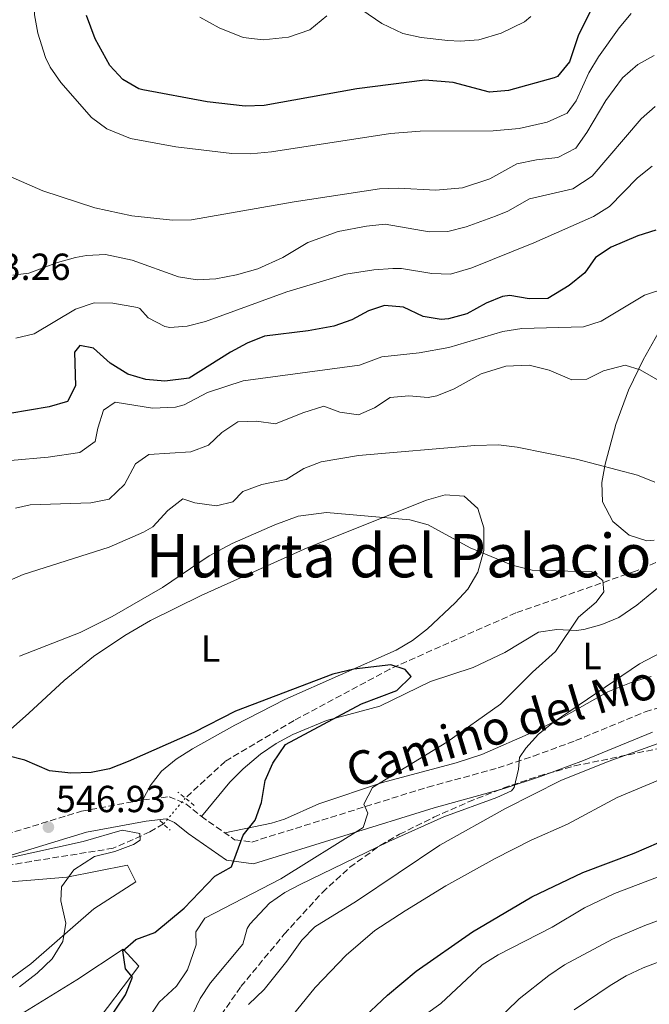
# Model space of a CAD drawing. Units: metres. Extents: x 624295 to 627744, y 4741120 to 4743496.
# Drawn here: x 626594 to 626761, y 4741940 to 4742201 of the extents above; entities that cross this region are included whole.
import ezdxf
from ezdxf.enums import TextEntityAlignment as Align

# ---------------------------------------------------------------- set-up
doc = ezdxf.new("R2010")
doc.units = ezdxf.units.M
doc.header["$MEASUREMENT"] = 0
for name, pattern in [('DGN Style 2', [1.7399219301090239, 1.043953158065414, -0.6959687720436097]), ('DGN Style 3', [2.435890702152634, 1.739921930109024, -0.6959687720436097]), ('DGN Style 5', [1.217945351076317, 0.5219765790327072, -0.6959687720436097])]:
    doc.linetypes.add(name, pattern=pattern)
for name, color, linetype, lineweight in [('Barranco lineal', 142, 'DGN Style 3', 13), ('Camino', 7, 'DGN Style 3', 0), ('Cota de punto acotado terreno', 7, 'Continuous', 0), ('Curva de nivel directora', 30, 'Continuous', 30), ('Curva de nivel intermedia', 30, 'Continuous', 0), ('Etiqueta de uso rústico', 92, 'Continuous', 0), ('Línea de cambio de uso (parcela vista)', 92, 'Continuous', 0), ('Margen derecho', 7, 'Continuous', 0), ('Pontón-alcantarilla (pasos de agua)', 1, 'DGN Style 2', 0), ('Punto acotado terreno (símbolo)', 7, 'Continuous', 0), ('Texto de rotulación de espacio menor sin especificar', 7, 'Continuous', 0), ('Vaguada', 142, 'DGN Style 3', 13), ('Vaguada no vista', 142, 'DGN Style 5', 0), ('Zona arbolada', 92, 'DGN Style 3', 0)]:
    doc.layers.add(name, color=color, linetype=linetype, lineweight=lineweight)
doc.styles.add('Style-Arial', font='arial.ttf')

# ---------------------------------------------------------------- blocks, each defined once
blk = doc.blocks.new('5PATER')
at = {"layer": 'Punto acotado terreno (símbolo)', "linetype": 'Continuous', "lineweight": 0}
h = blk.add_hatch(color=51, dxfattribs=at)
edge = h.paths.add_edge_path()
edge.add_ellipse((0, 0), major_axis=(-0.1095731443231308, -0.1110710700762829), ratio=0.9994222409660317, start_angle=0, end_angle=360)

msp = doc.modelspace()

# ---------------------------------------------------------------- linework, layer by layer
at = {"layer": 'Barranco lineal', "color": 142, "linetype": 'DGN Style 3', "lineweight": 13}
msp.add_polyline3d([(627046.8499999996, 4742130.52, 573.75), (627028.8600000005, 4742124.75, 573.429999999993), (626994.75, 4742118.720000001, 570.6000000000058), (626977.1799999997, 4742114.51, 570.279999999999), (626948.0099999999, 4742098.08, 568.0800000000017), (626925.7699999996, 4742090.52, 567.1300000000047), (626893.2199999997, 4742088.789999999, 565.5599999999977), (626868.9400000004, 4742083.890000001, 564.3000000000029), (626854.1200000001, 4742072.01, 562.4100000000036), (626836.29, 4742064.630000001, 561.4600000000064), (626823.2999999998, 4742065.09, 561.1499999999943), (626799.5, 4742068.27, 559.8899999999994), (626773.7699999996, 4742061.82, 557.3699999999953), (626757.1900000004, 4742054.84, 556.4199999999983), (626725.3899999997, 4742043.730000001, 553.2700000000041), (626691.9800000006, 4742028.82, 550.4400000000023), (626666.54, 4742015.180000001, 548.8600000000006), (626648.2800000003, 4742004.310000001, 546.9700000000012), (626637.6500000004, 4741994.539999999, 546.3399999999965)], dxfattribs=at)
at = {"layer": 'Camino', "color": 7, "linetype": 'DGN Style 3', "lineweight": 0}
msp.add_polyline3d([(626590.1099999979, 4741984.91, 546.7200000000012), (626610.0799999969, 4741991.060000001, 546.729999999996), (626626.4099999995, 4741994.060000001, 547.550000000003), (626633.3599999986, 4741994.91, 548.0399999999937), (626637.760000002, 4741993.050000001, 548.4499999999971), (626641.8500000001, 4741989.710000001, 548.9600000000064), (626650.7500000005, 4741983.5, 550.5399999999937), (626655.3000000013, 4741982.880000001, 551.1900000000024), (626702.079999997, 4741997.470000002, 555.6000000000059), (626720.6799999982, 4742002.550000003, 559.3800000000048), (626730.0899999985, 4742005.699999999, 560.6600000000036), (626741.2799999998, 4742009.820000002, 561.4900000000052), (626759.7699999993, 4742017.460000001, 561.779999999999), (626770.9499999996, 4742020.800000001, 562.9400000000024)], dxfattribs=at)
at = {"layer": 'Curva de nivel directora', "color": 30, "linetype": 'Continuous', "lineweight": 30, "flags": 128}
for points, elevation in [([(626746.4099999996, 4742205.960000001), (626741.9100000003, 4742197.030000002), (626739.6500000004, 4742190.16), (626736.4999999988, 4742186.270000001), (626735.6000000002, 4742185.859999999), (626723.4299999997, 4742182.529999999), (626718.4499999997, 4742182.08), (626708.7600000004, 4742184.660000001), (626701.2199999987, 4742185.289999999), (626683.1600000006, 4742182.970000002), (626658.5499999991, 4742178.52), (626653.5499999991, 4742178.350000001), (626643.4999999997, 4742179.540000001), (626626.3699999992, 4742182.699999999), (626625.35, 4742182.940000001), (626621.0400000005, 4742185.470000001), (626617.6599999988, 4742189.160000001), (626613.6899999991, 4742196.250000001), (626611.4699999995, 4742202.470000002)], 600.0000000000001), ([(626762.5299999998, 4742145.380000001), (626757.7599999999, 4742143.890000002), (626750.7500000002, 4742140.900000001), (626746.5700000006, 4742138.160000001), (626743.6799999982, 4742134.07), (626739.579999999, 4742130.680000001), (626733.8700000002, 4742127.28), (626728.9199999992, 4742127.199999999), (626723.8200000008, 4742128.100000001), (626721.8299999993, 4742127.800000001), (626717.5099999988, 4742126.000000001), (626712.379999999, 4742123.16), (626707.5499999988, 4742121.84), (626705.5599999994, 4742121.680000001), (626700.7699999994, 4742122.440000001), (626695.5899999982, 4742124.950000001), (626690.5599999991, 4742125.4), (626686.2499999997, 4742123.980000001), (626681.8299999986, 4742121.630000002), (626677.1300000001, 4742119.930000001), (626670.2599999993, 4742118.630000002), (626658.6999999988, 4742117.279999999), (626654.0599999987, 4742115.400000002), (626649.6799999999, 4742113.000000002), (626638.7099999996, 4742106.060000001), (626632.1899999996, 4742105.340000002), (626627.2000000007, 4742105.770000001), (626622.3999999994, 4742107.150000002), (626617.7399999992, 4742110.100000001), (626613.3, 4742114.029999999), (626609.6799999991, 4742114.800000001), (626608.2399999996, 4742112.960000001), (626608.499999999, 4742104.070000002), (626606.3499999987, 4742099.890000002), (626601.5099999995, 4742098.510000001), (626585.7999999984, 4742095.84)], 575.0000000000001), ([(626614.61, 4741931.619999999), (626621.7999999982, 4741942.260000001), (626623.649999999, 4741946.95), (626621.7499999991, 4741949.16), (626621.0299999993, 4741954), (626624.5199999984, 4741956.960000001), (626629.5399999986, 4741958.800000001), (626637.3499999985, 4741965.310000002), (626645.4599999998, 4741973.83), (626649.8799999988, 4741976.26), (626653.0499999983, 4741984.680000001), (626656.2400000001, 4741988.650000001), (626657.8799999985, 4741993.41), (626658.8699999988, 4741999.26), (626660.9099999995, 4742003.820000002), (626664.28, 4742008.810000001), (626684.399999999, 4742019.600000001), (626693.8299999991, 4742023.17), (626697.5899999988, 4742026.830000001), (626696.0399999998, 4742028.720000002), (626692.24, 4742029.940000001), (626682.3899999995, 4742028.789999999), (626676.7799999992, 4742027.510000001), (626650.9599999984, 4742017.61), (626639.9300000002, 4742012), (626622.489999999, 4742004.289999999), (626617.509999999, 4742002.36), (626612.6299999995, 4742001.310000001), (626607.2400000005, 4742001.140000002), (626601.6199999991, 4742001.75), (626595.0299999998, 4742004.58), (626590.1900000006, 4742005.84)], 550.0000000000001), ([(626684.01, 4741935.32), (626691.3100000002, 4741942.180000001), (626698.9700000001, 4741948.590000001), (626713.8699999999, 4741959.010000001), (626729.639999999, 4741968.340000001), (626743.1799999997, 4741974.810000001), (626756.8199999988, 4741979.95), (626779.7800000008, 4741989.860000002)], 575.0000000000001)]:
    msp.add_lwpolyline(points, dxfattribs=dict(at, elevation=elevation))
at = {"layer": 'Curva de nivel intermedia', "color": 30, "linetype": 'Continuous', "lineweight": 0, "flags": 128}
for points, elevation in [([(626592.6000000001, 4742218.890000001), (626596.4000000021, 4742215.09), (626597.1500000008, 4742210.149999999), (626597.5900000012, 4742202.63), (626598.5400000013, 4742197.730000001), (626600.5199999993, 4742191.269999999), (626601.7500000009, 4742188.74), (626604.5700000017, 4742184.61), (626612.7800000015, 4742175.300000001), (626616.7900000014, 4742172.319999998), (626623.1399999993, 4742169.8), (626635.1, 4742167.58), (626649.9900000006, 4742165.74), (626654.9900000007, 4742165.710000002), (626660.5300000017, 4742166.220000002)], 595.0000000000001), ([(626684.4800000016, 4742203.910000001), (626689.8600000017, 4742200.33), (626695.4200000007, 4742197.659999999), (626700.3100000012, 4742196.609999998), (626707.3400000008, 4742195.779999999), (626710.610000001, 4742195.59), (626715.5900000009, 4742195.980000001), (626721.5099999997, 4742197.730000001), (626727.6699999998, 4742200.730000001), (626729.3700000008, 4742202.21)], 605.0000000000001), ([(626641.5199999993, 4742201.990000002), (626646.6600000003, 4742199.13), (626653.0000000015, 4742196.57), (626658.2899999998, 4742195.969999999), (626665.0800000003, 4742196.689999999), (626670.7400000021, 4742198.600000001), (626675.19, 4742202.349999999)], 605.0000000000001), ([(626660.5300000017, 4742166.220000002), (626692.1000000014, 4742171.13), (626700.0099999994, 4742171.749999999), (626719.4100000008, 4742171.8), (626726.3100000008, 4742172.41), (626733.7500000017, 4742174.109999999), (626738.990000001, 4742176.53), (626741.4299999997, 4742179.789999999), (626744.74, 4742187.179999998), (626747.3399999995, 4742191.449999999), (626752.8700000015, 4742199.17), (626756.0600000012, 4742202.960000001)], 595.0000000000001), ([(626588.4699999995, 4742160.800000001), (626599.8300000009, 4742155.859999998), (626613.6800000002, 4742151.34), (626623.4400000012, 4742149.180000001), (626634.2700000005, 4742148.08), (626639.2700000006, 4742148.179999999), (626666.550000001, 4742152.939999999), (626689.2000000002, 4742156.399999999), (626694.1900000013, 4742156.61), (626704.2000000004, 4742156.02), (626711.2600000014, 4742156.689999999), (626718.4600000009, 4742159.06), (626725.6400000004, 4742163.05), (626730.8600000016, 4742164.100000001), (626736.53, 4742164.699999999), (626741.2999999999, 4742167.189999999), (626744.2600000015, 4742171.34), (626749.2999999997, 4742179.890000001), (626753.740000001, 4742185.890000001), (626757.8100000012, 4742189.38), (626762.1699999998, 4742191.83)], 590.0000000000001), ([(626591.8400000001, 4742133.5), (626596.0900000016, 4742133.960000001), (626603.7100000011, 4742136.779999999), (626608.5300000003, 4742138.119999998), (626611.4600000005, 4742138.699999999), (626616.4699999995, 4742138.919999998), (626623.5199999993, 4742137.479999999), (626635.8399999996, 4742133.02), (626640.7700000005, 4742132.180000001), (626645.7599999993, 4742132.499999999), (626651.2800000003, 4742133.519999999), (626656.940000002, 4742135.119999998), (626663.5400000003, 4742138.109999999), (626670.1699999998, 4742142.119999999), (626678.2000000008, 4742145.05), (626685.7300000011, 4742146.5), (626690.7100000011, 4742147.01), (626702.3699999999, 4742145.01), (626707.3699999999, 4742145.069999999), (626712.2200000002, 4742146.289999999), (626720.0099999999, 4742149.149999999), (626723.2799999999, 4742150.499999999), (626729.0199999999, 4742153.76), (626740.5100000009, 4742156.38), (626745.6500000019, 4742159.76), (626758.6400000005, 4742174.970000001), (626762.3900000011, 4742178.26)], 585), ([(626592.6300000013, 4742116.73), (626597.5199999998, 4742117.91), (626608.5500000003, 4742124.470000001), (626613.4600000011, 4742126.07), (626618.4500000001, 4742125.999999999), (626624.9800000011, 4742124.869999998), (626625.6000000003, 4742124.630000001), (626627.7900000007, 4742122.15), (626632.2099999997, 4742119.83), (626633.5799999998, 4742119.56), (626638.1500000008, 4742119.92), (626642.980000001, 4742121.189999999), (626664.5999999997, 4742129.05), (626680.2500000005, 4742133.710000001), (626687.7100000015, 4742134.910000001), (626692.7100000017, 4742135.269999999), (626695.0400000006, 4742135.230000001), (626703.0800000007, 4742133.869999999), (626708.0899999996, 4742133.699999999), (626713.6799999998, 4742135.38), (626730.2100000012, 4742142.01), (626746.0200000008, 4742149.010000001), (626750.2600000009, 4742151.659999999), (626757.7199999996, 4742159.289999997), (626761.5799999997, 4742162.449999998)], 580.0000000000001), ([(626591.2600000012, 4742084.230000001), (626601.2200000011, 4742085.09), (626609.6600000013, 4742086.390000001), (626613.7699999994, 4742089.239999999), (626614.4500000011, 4742092.84), (626615.9800000001, 4742097.57), (626619.0300000011, 4742099.689999999), (626628.9100000006, 4742098.12), (626635.0599999997, 4742098.350000001), (626637.3300000007, 4742098.970000002), (626643.5100000007, 4742102.310000001), (626653.0199999993, 4742105.369999998), (626683.9000000005, 4742109.589999998), (626689.8100000003, 4742111.73), (626699.7500000002, 4742112.829999999), (626707.5800000001, 4742114.210000001), (626721.9700000001, 4742118.449999998), (626726.9600000012, 4742119.31), (626743.3300000017, 4742119.689999999), (626748.0900000005, 4742121.220000001), (626759.5200000012, 4742128.119999998), (626765.240000001, 4742130.039999999)], 570.0000000000001), ([(626592.5399999997, 4742071.579999999), (626596.4500000012, 4742072.439999999), (626612.5800000003, 4742072.939999999), (626617.4700000009, 4742073.970000001), (626621.5500000002, 4742077.849999999), (626624.4700000016, 4742083.359999998), (626627.9500000017, 4742085.859999999), (626639.1499999999, 4742086.529999998), (626643.8300000004, 4742088.279999998), (626647.3700000009, 4742091.67), (626651.5599999997, 4742094.539999999), (626656.5300000008, 4742094.65), (626661.6200000002, 4742093.939999999), (626668.8800000001, 4742096.91), (626674.400000001, 4742098.63), (626678.6900000003, 4742097.08), (626683.6400000012, 4742096.359999998), (626687.8400000011, 4742098.259999998), (626692.0700000002, 4742100.960000001), (626696.9900000021, 4742101.430000001), (626702.1200000017, 4742100.970000001), (626704.4300000007, 4742101.37), (626709.0300000006, 4742103.29), (626716.2000000011, 4742107.230000001), (626722.7700000004, 4742109.32), (626728.9400000017, 4742109.529999998), (626734.2800000014, 4742108.25), (626740.2500000016, 4742105.67)], 565.0000000000001), ([(626740.2500000016, 4742105.67), (626744.2400000015, 4742105.849999999), (626748.7000000007, 4742108.06), (626754.3900000014, 4742109.56), (626758.4200000014, 4742108.29), (626769.0200000008, 4742102.239999999)], 565.0000000000001), ([(626588.9400000012, 4742051.449999999), (626594.650000002, 4742053.92), (626617.4199999995, 4742061.199999999), (626626.5900000005, 4742065.17), (626629.0600000003, 4742066.619999999), (626633.0600000013, 4742070.929999999), (626636.9999999999, 4742074.02), (626640.2200000006, 4742073.019999999), (626645.9000000001, 4742072.209999999), (626650.260000001, 4742073.279999998), (626652.9200000009, 4742075.989999999), (626657.9800000014, 4742077.88), (626664.4000000008, 4742079.199999999), (626669.0800000012, 4742082.06), (626673.7400000016, 4742083.859999999), (626683.61, 4742085.560000001), (626714.5600000005, 4742088.189999999), (626720.8200000012, 4742088.359999998), (626725.7800000011, 4742087.739999999), (626741.5500000003, 4742084.539999999), (626757.6900000006, 4742080.359999999), (626762.3300000008, 4742078.509999998)], 560), ([(626593.6500000006, 4742032.26), (626609.7900000009, 4742038.529999999), (626618.2500000009, 4742042.779999999), (626631.5999999995, 4742050.529999998), (626643.9900000015, 4742058.92), (626650.070000001, 4742062.17), (626661.39, 4742067.180000001), (626667.5900000003, 4742069.469999999), (626675.1299999997, 4742070.430000001), (626697.2699999991, 4742068.430000001), (626702.1200000017, 4742067.17), (626713.2999999998, 4742061.060000001), (626724.4700000013, 4742056.429999999), (626729.770000001, 4742055.05), (626745.5900000016, 4742054.63), (626748.5199999996, 4742052.31), (626748.7499999999, 4742049.319999999), (626746.6900000012, 4742046.55), (626741.9999999995, 4742042.619999998), (626735.9500000011, 4742033.470000001), (626729.8500000014, 4742028.009999999), (626721.3300000008, 4742019.48), (626707.0500000003, 4742009.430000001), (626687.3700000017, 4741997.369999999), (626685.0499999993, 4741992.930000001)], 555.0000000000001), ([(626784.5000000015, 4742043.960000001), (626758.2400000005, 4742030.230000001), (626735.35, 4742014.649999999)], 560), ([(626735.35, 4742014.649999999), (626731.4600000007, 4742011.529999998), (626728.0400000009, 4742007.829999999), (626726.3700000012, 4742005.3), (626726.1200000008, 4742002.230000001), (626724.9500000018, 4741997.369999999), (626724.240000001, 4741996.48), (626720.3899999999, 4741994.67), (626706.3000000014, 4741989.539999999), (626691.7200000014, 4741983.029999998), (626667.9300000002, 4741971.480000001), (626664.1100000002, 4741969.489999999), (626660.0399999999, 4741966.640000001), (626654.7800000005, 4741961.029999999), (626654.070000002, 4741959.880000001), (626652.9700000001, 4741955.75), (626644.3500000013, 4741945.509999998), (626641.5800000018, 4741941.349999999), (626633.1799999998, 4741923.659999999)], 560), ([(626766.3499999996, 4742010.199999999), (626749.8800000009, 4742004.249999999), (626737.3600000015, 4741999.230000001), (626722.6400000006, 4741991.800000001), (626705.2100000007, 4741982), (626683.1200000005, 4741967.149999999), (626672.0700000019, 4741960.350000001), (626668.5500000014, 4741956.800000001), (626664.5999999997, 4741951.190000001), (626658.6000000006, 4741943.73), (626654.4200000007, 4741939.699999999)], 565.0000000000001), ([(626764.7900000017, 4741999.939999999), (626752.2800000014, 4741994.720000001), (626739.0800000004, 4741987.599999999), (626729.4700000014, 4741983.41), (626719.9000000004, 4741978.54), (626706.790000001, 4741971.249999999), (626696.050000001, 4741964.63), (626687.9500000007, 4741959.330000001), (626680.350000001, 4741952.830000001), (626672.100000001, 4741944.21), (626666.0000000012, 4741936.730000001)], 570.0000000000001), ([(626685.0499999993, 4741992.930000001), (626686.0700000009, 4741990.55), (626684.9000000019, 4741986.710000002), (626663.0100000005, 4741973.119999999), (626642.8300000012, 4741962.690000001), (626640.4800000021, 4741959), (626640.5200000001, 4741955.569999998), (626638.2300000013, 4741948.939999999), (626635.3400000012, 4741944.580000001), (626630.7400000012, 4741940.350000001), (626627.3400000016, 4741935.26)], 555.0000000000001), ([(626593.5999999992, 4741944.449999999), (626598.3400000001, 4741948.05), (626602.3200000009, 4741951.859999998), (626605.1700000007, 4741956.409999999), (626605.9400000018, 4741961.34), (626604.6500000021, 4741967.220000001), (626604.7800000019, 4741970.929999999), (626608.0400000007, 4741975.529999999), (626613.5400000014, 4741979.05), (626618.9700000007, 4741980.34), (626623.8700000002, 4741982.199999998), (626625.6500000017, 4741983.380000001), (626625.6000000003, 4741985.16), (626620.8700000006, 4741986.01), (626610.5700000009, 4741983.039999999), (626590.0800000011, 4741978.52)], 545), ([(626772.3399999999, 4741977.109999999), (626751.5900000008, 4741969.17), (626743.6, 4741965.42), (626735.0200000014, 4741960.289999999), (626720.7200000007, 4741952.909999999), (626716.4500000015, 4741950.289999999), (626705.5199999993, 4741939.999999999), (626696.6900000002, 4741933.659999999)], 580.0000000000001), ([(626769.0300000019, 4741964.159999998), (626759.6399999997, 4741960.720000001), (626751.1000000013, 4741957.070000002), (626738.2900000014, 4741950.249999999), (626734.1500000019, 4741947.46), (626726.2999999997, 4741941.259999999), (626719.6400000011, 4741934.759999999)], 585), ([(626773.2300000017, 4741954.769999999), (626759.2300000006, 4741949.439999999), (626754.6900000009, 4741947.34), (626750.4199999995, 4741944.750000001), (626740.890000001, 4741938.310000001)], 590.0000000000001)]:
    msp.add_lwpolyline(points, dxfattribs=dict(at, elevation=elevation))
at = {"layer": 'Línea de cambio de uso (parcela vista)', "color": 92, "linetype": 'Continuous', "lineweight": 0}
for points in [[(626764, 4742119.449999999, 567.3800000000047), (626759.1799999997, 4742110.960000001, 565.8500000000058), (626755.2999999998, 4742102.939999999, 564.1900000000023), (626751.9600000001, 4742093.82, 561.179999999993), (626749.1299999999, 4742083.210000001, 558.3099999999977), (626748.2199999997, 4742078.350000001, 557.7899999999936), (626748.4100000003, 4742073.26, 557.6000000000058), (626751.1399999997, 4742068.060000001, 557.679999999993), (626755.5199999996, 4742064.369999999, 557.8699999999953), (626760.1600000003, 4742062.92, 558.1499999999943), (626762.1600000003, 4742063.08, 558.3099999999977)], [(626573.4600000001, 4741996.99, 549.6199999999953), (626596.0899999999, 4742017.07, 551.1900000000023), (626605.5199999996, 4742025.810000001, 552.4499999999971), (626613.2599999999, 4742032.140000001, 552.7100000000064), (626621.5599999997, 4742037.77, 552.8999999999943), (626628.4400000004, 4742041.689999999, 553.0800000000017), (626641.8799999999, 4742048.4, 553.4799999999959), (626670.04, 4742061.029999999, 554.3399999999965), (626701.6799999997, 4742073.710000001, 555.6000000000058), (626706.6500000004, 4742075.140000001, 555.9499999999971), (626711.7199999997, 4742074.710000001, 556.2299999999959), (626715.2800000003, 4742071.49, 555.9400000000023), (626716.9199999999, 4742066.34, 555.1499999999943), (626716.8700000001, 4742060.33, 554.1300000000047), (626715.3600000005, 4742054.529999999, 553.1399999999994), (626712.6200000001, 4742050.01, 552.4499999999971), (626709.2599999999, 4742046.439999999, 551.9900000000052), (626701.9500000002, 4742039.51, 551.1399999999994), (626697.9299999997, 4742036.449999999, 550.8000000000029), (626693.5999999996, 4742033.859999999, 550.5800000000017), (626664.0899999999, 4742020.76, 549.929999999993), (626650.7699999996, 4742013.960000001, 549.5), (626639.5599999997, 4742007.67, 548.9900000000052), (626635.25, 4742004.930000001, 548.6199999999953), (626631.3200000003, 4742001.720000001, 548.1499999999943), (626628.2999999998, 4741997.789999999, 547.7599999999948), (626626.4100000003, 4741994.060000001, 547.5500000000029)], [(626641.9299999997, 4741989.65, 548.9700000000012), (626649.5099999999, 4741998.779999999, 549.9799999999959), (626653.0199999996, 4742002.300000001, 550.2599999999948), (626657.5899999999, 4742006.189999999, 550.5399999999936), (626661.7800000003, 4742009.060000001, 550.6699999999983), (626666.1799999997, 4742011.439999999, 550.6900000000023), (626675.1399999997, 4742015.119999999, 550.8600000000006), (626689.2800000003, 4742019, 552.1199999999953), (626702.7699999996, 4742025.560000001, 552.7100000000064), (626714.0899999999, 4742029.220000001, 553.3800000000047), (626722.4400000004, 4742033.210000001, 554.0099999999948), (626731.4199999999, 4742038.66, 554.6399999999994), (626736.29, 4742039.350000001, 554.9100000000036), (626741.4100000003, 4742039.109999999, 555.1499999999943), (626743.5, 4742039.369999999, 555.2700000000041), (626748.2199999997, 4742040.65, 556.2899999999936), (626752.7599999999, 4742042.529999999, 557.4199999999983), (626757.5, 4742045.779999999, 557.4600000000064), (626766.5099999999, 4742053.189999999, 557.1600000000036)], [(626761.2999999998, 4742026.82, 559.2400000000052), (626756.4900000002, 4742025.470000001, 558.8600000000006), (626749.8600000005, 4742022.810000001, 558.4199999999983), (626736.7999999998, 4742015.460000001, 557.6100000000006), (626730.0899999999, 4742012.130000001, 557.1900000000023), (626716.3700000001, 4742006.100000001, 556.3300000000017), (626709.5800000001, 4742003.930000001, 555.8800000000047), (626690.0300000003, 4741998.689999999, 554.0099999999948), (626673.0700000003, 4741993.060000001, 551.4900000000052), (626663.9800000006, 4741988.939999999, 550.3899999999994), (626660.5300000003, 4741987.869999999, 550.2299999999959), (626648.1600000003, 4741985.300000001, 550.0800000000017)], [(626584.7300000006, 4741941.869999999, 543.279999999999), (626596.6200000001, 4741950.480000001, 543.9100000000036), (626613.3899999997, 4741965.16, 545.8000000000029), (626624.5499999998, 4741972.289999999, 546.1100000000006), (626622.3300000001, 4741976.699999999, 546.429999999993), (626606.2100000001, 4741973.550000001, 545.8000000000029), (626585.8799999999, 4741971.859999999, 545.8000000000029)], [(626593.2000000002, 4741913.220000001, 548.320000000007), (626612.8499999996, 4741933.470000001, 548.6300000000047), (626625.3300000001, 4741949.930000001, 550.5200000000041), (626621.1900000004, 4741954.430000001, 550.8399999999965), (626608.8700000001, 4741946.230000001, 549.5800000000017), (626592.7400000002, 4741936.369999999, 547.3699999999953)]]:
    msp.add_polyline3d(points, dxfattribs=at)
at = {"layer": 'Margen derecho', "color": 7, "linetype": 'Continuous', "lineweight": 0}
msp.add_polyline3d([(626591.469999999, 4741979.350000001, 546.7200000000012), (626611.4400000004, 4741985.490000002, 546.729999999996), (626627.27, 4741988.41, 547.550000000003), (626632.5399999983, 4741989.050000002, 548.0399999999937), (626634.769999999, 4741988.100000001, 548.4499999999971), (626638.399999999, 4741985.140000001, 548.9600000000064), (626648.6099999992, 4741978.020000001, 550.5399999999937), (626655.7899999986, 4741977.040000002, 551.1900000000024), (626703.6900000008, 4741991.980000002, 555.6000000000059), (626722.3500000001, 4741997.080000001, 559.3800000000048), (626731.9899999984, 4742000.300000002, 560.6600000000036), (626743.3599999986, 4742004.500000002, 561.4900000000052), (626761.6800000004, 4742012.070000002, 561.779999999999)], dxfattribs=at)
at = {"layer": 'Pontón-alcantarilla (pasos de agua)', "color": 1, "linetype": 'DGN Style 2', "lineweight": 0, "extrusion": (-0.08630732084423774, 0.07112362550581891, 0.9937265601077583), "elevation": 283728.4000232304, "flags": 128}
msp.add_lwpolyline([(-4058025.690386711, -2516167.224026763), (-4058025.690386711, -2516172.857223015)], dxfattribs=at)
at = {"layer": 'Pontón-alcantarilla (pasos de agua)', "color": 1, "linetype": 'DGN Style 2', "lineweight": 0, "elevation": 547.1199999999953, "flags": 128}
msp.add_lwpolyline([(626630.9199999999, 4741988.600000001), (626633.6100000005, 4741986)], dxfattribs=at)
at = {"layer": 'Vaguada', "color": 142, "linetype": 'DGN Style 3', "lineweight": 13}
msp.add_polyline3d([(626631.8700000001, 4741987.689999999, 545.8699999999953), (626628.2300000006, 4741985.539999999, 545.5500000000029), (626618.5300000003, 4741981.210000001, 545.0800000000017), (626596.7300000006, 4741977.74, 544.4499999999971), (626575.9600000001, 4741974.180000001, 544.4499999999971), (626562.3300000001, 4741972.300000001, 543.820000000007), (626544.1900000004, 4741975.390000001, 541.3000000000029), (626537.5, 4741973.230000001, 538.779999999999)], dxfattribs=at)
at = {"layer": 'Vaguada no vista', "color": 142, "linetype": 'DGN Style 5', "lineweight": 0, "extrusion": (-0.03377122040828828, -0.04002298612202837, 0.9986278912858436), "elevation": -210405.509497311, "flags": 128}
msp.add_lwpolyline([(-2579148.001456542, 4022790.096281583), (-2579148.001456543, 4022799.071347043)], dxfattribs=at)
at = {"layer": 'Zona arbolada', "color": 92, "linetype": 'DGN Style 3', "lineweight": 0}
msp.add_polyline3d([(626645.79, 4741934.92, 564.9700000000012), (626652.4299999997, 4741944.470000001, 564.8999999999943), (626663.9400000004, 4741958.41, 563.3999999999943), (626674.04, 4741969.5, 561.8099999999977), (626681.3499999996, 4741976.16, 560.929999999993), (626689.4000000004, 4741981.99, 560.4100000000036), (626694.5300000003, 4741984.930000001, 560.3500000000058), (626703.6600000003, 4741989.449999999, 560.7100000000064), (626712.8200000003, 4741993.550000001, 561.5099999999948), (626722.0700000003, 4741997.199999999, 562.5599999999977), (626731.4400000004, 4742000.390000001, 563.6699999999983), (626740.9800000006, 4742003.08, 564.6499999999943), (626790.3300000001, 4742013.310000001, 567.8899999999994)], dxfattribs=at)
msp.add_polyline3d([(626645.79, 4741934.92, 564.9700000000012), (626652.4299999997, 4741944.470000001, 564.8999999999943), (626663.9400000004, 4741958.41, 563.3999999999943), (626674.04, 4741969.5, 561.8099999999977), (626681.3499999996, 4741976.16, 560.929999999993), (626689.4000000004, 4741981.99, 560.4100000000036), (626694.5300000003, 4741984.930000001, 560.3500000000058), (626703.6600000003, 4741989.449999999, 560.7100000000064), (626712.8200000003, 4741993.550000001, 561.5099999999948), (626722.0700000003, 4741997.199999999, 562.5599999999977), (626731.4400000004, 4742000.390000001, 563.6699999999983), (626740.9800000006, 4742003.08, 564.6499999999943), (626790.3300000001, 4742013.310000001, 567.8899999999994)], dxfattribs=at)

# ---------------------------------------------------------------- block references
at = {"layer": 'Punto acotado terreno (símbolo)', "color": 7, "linetype": 'Continuous', "lineweight": 0, "xscale": 10, "yscale": 10, "zscale": 10}
msp.add_blockref('5PATER', (626601.3099999983, 4741986.810000002, 546.9299999999935), dxfattribs=at)

# ---------------------------------------------------------------- texts
at = {"color": 7, "linetype": 'Continuous', "lineweight": 0, "style": 'Style-Arial'}
msp.add_text('Camino del Monte', height=9, rotation=16.747, dxfattribs=at).set_placement((626731.9286607496, 4742012.149627415, 555.8099999999977), align=Align.CENTER)
at = {"layer": 'Cota de punto acotado terreno', "color": 7, "linetype": 'Continuous', "lineweight": 0, "style": 'Style-Arial'}
for s, p in [('583.26', (626578.0300000017, 4742132.189999999, 583.2599999999948)), ('546.93', (626603.3000000004, 4741990.810000001, 546.929999999993))]:
    msp.add_text(s, height=7.000000000000002, dxfattribs=at).set_placement(p)
at = {"layer": 'Etiqueta de uso rústico', "color": 92, "linetype": 'Continuous', "lineweight": 0, "style": 'Style-Arial'}
for p in [(626644.3514203804, 4742034.25001, 551.9499999999971), (626745.64142038, 4742032.290010002, 557.0899999999965)]:
    msp.add_text('L', height=7.000000000000002, dxfattribs=at).set_placement(p, align=Align.MIDDLE_CENTER)
at = {"layer": 'Texto de rotulación de espacio menor sin especificar', "color": 7, "linetype": 'Continuous', "lineweight": 0, "style": 'Style-Arial'}
msp.add_text('Huerta del Palacio', height=11.5, dxfattribs=at).set_placement((626694.2901320964, 4742058.94001, 554.5), align=Align.MIDDLE_CENTER)

doc.saveas('drawing.dxf')
